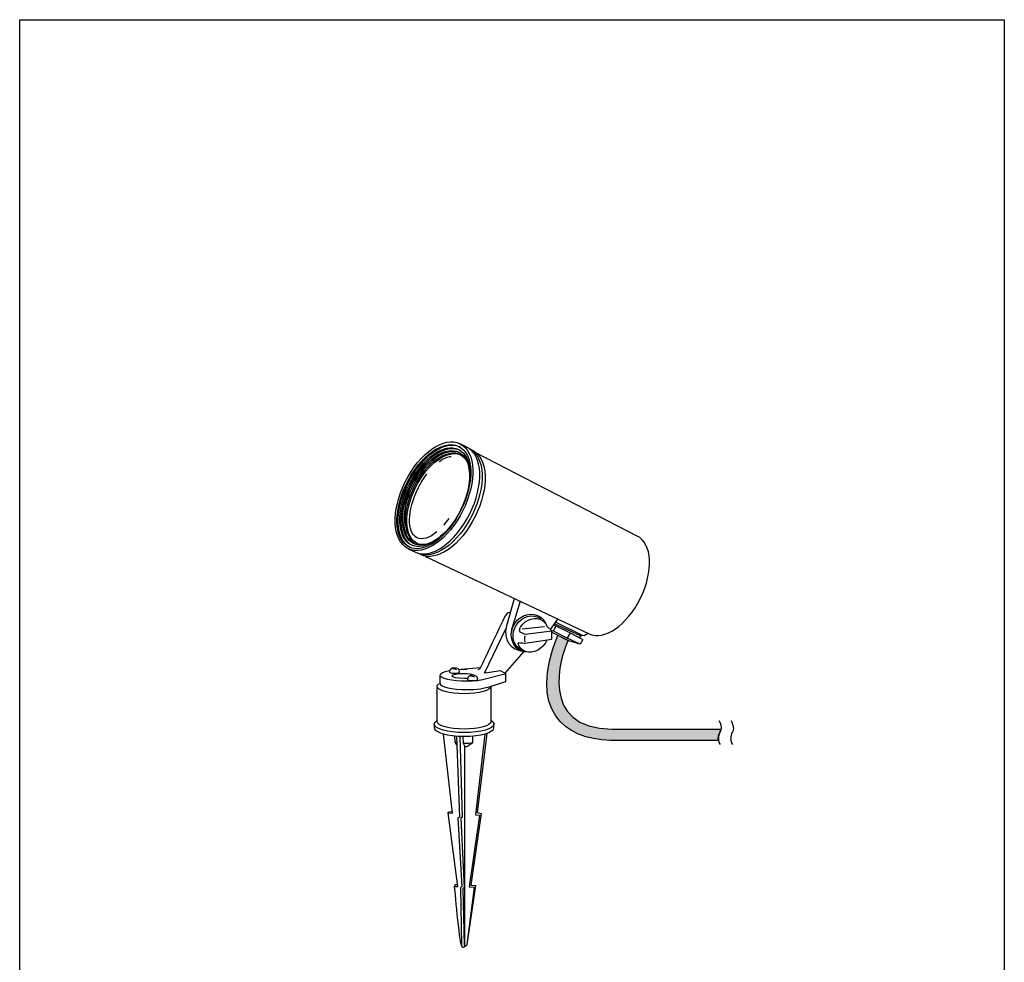
# Model space of a CAD drawing. Extents: x 53 to 243, y -34 to 243.
# Drawn here: x 53 to 243, y 62 to 243 of the extents above; entities that cross this region are included whole.
import ezdxf

# ---------------------------------------------------------------- set-up
doc = ezdxf.new("R2010")
doc.units = 0
doc.layers.add('レイヤー_1', color=160, linetype='Continuous')

# ---------------------------------------------------------------- blocks, each defined once
blk = doc.blocks.new('AI9-BLK1')
at = {"layer": 'レイヤー_1'}
h = blk.add_hatch(color=7, dxfattribs=at)
h.dxf.hatch_style = 2
edge = h.paths.add_edge_path()
edge.add_spline(control_points=[(-1.26, 11.47), (-7.08, -2.99), (-0.03, -8.61), (8.91, -8.82), (8.91, -8.82), (29.76, -8.82), (29.76, -8.82), (29.46, -8.27), (29.82, -7.77), (29.99, -7.26), (30.05, -7.07), (30.1, -6.88), (30.14, -6.68), (30.14, -6.68), (9.22, -6.68), (9.22, -6.68), (-5, -6.48), (-0.81, 7.29), (0.78, 10.45), (0.78, 10.45), (-1.26, 11.47), (-1.26, 11.47)], knot_values=[0, 0, 0, 0, 1, 1, 1, 2, 2, 2, 3, 3, 3, 4, 4, 4, 5, 5, 5, 6, 6, 6, 7, 7, 7, 7], degree=3, periodic=0)
at = {"layer": 'レイヤー_1', "color": 7}
for p, q in [((-17.68, 47.13), (-18.15, 47.36)), ((-27.7, 27.02), (-28.26, 27.3)), ((-2.69, 12.57), (-1.22, 14.57)), ((3.14, 11.34), (-1.78, 13.61)), ((-15.38, 4.17), (-11.26, 12.69)), ((-8.15, 12.72), (-3.83, 13.13)), ((0.78, 10.45), (-2.32, 11.99)), ((-2.11, 12.33), (-1.64, 13.14)), ((0.63, 10.94), (1.17, 11.88)), ((2.97, 11.01), (3.33, 11.5)), ((3.02, 9.74), (0.85, 10.4)), ((-7.86, 8.26), (-11.48, 4.16)), ((-16.18, 5.15), (-19.24, 4.91)), ((-11.48, 3.98), (-16.06, 2.79)), ((-23.96, 2.15), (-23.96, 3.69)), ((-24.52, -4.95), (-24.52, 1.45)), ((-14.12, -5.23), (-14.12, 1.5)), ((-24.52, -5.28), (-24.52, -5)), ((-21.12, -9.18), (-20.78, -9.67)), ((-19.24, -9.98), (-19.24, -48.64))]:
    blk.add_line(p, q, dxfattribs=at)
for points in [[(3.52, 10.65), (1.17, 11.88), (-1.58, 13.21), (-2.06, 13.38)], [(4.63, 11.81), (3.86, 11.37), (3.51, 11.4), (-1.58, 13.94)], [(3.55, 10.66), (3.08, 9.75), (0.7, 10.85), (-2.07, 12.27), (-2.44, 12.39)], [(-14.97, -7.52), (-16.81, -22.74), (-16.03, -22.91), (-18.03, -36.75), (-17.14, -36.8), (-18.79, -48.2)], [(-21.18, -8.03), (-21.12, -9.1), (-20.84, -9.22)], [(-20.79, -8.03), (-20.24, -23.61), (-20.52, -23.78), (-19.74, -37.02), (-20.02, -37.3), (-19.85, -48.31)], [(-20.18, -8.09), (-19.68, -23.66), (-19.96, -23.83), (-19.35, -37.3), (-19.57, -37.41), (-19.29, -48.42)], [(-19.57, -8.09), (-19.54, -9.34), (-19.18, -10.02), (-18.8, -10.02), (-17.65, -9.2), (-17.63, -7.93)], [(-22.41, -22.83), (-22.36, -22.58), (-21.7, -22.52)], [(-21.18, -37.02), (-21.08, -36.64), (-20.64, -36.64)]]:
    blk.add_lwpolyline(points, dxfattribs=at)
for centre, major_axis, ratio in [((-25.13, 38.3), (5.03, 10.11), 0.549749), ((-25.17, 38.2), (4.83, 9.7), 0.540083), ((-24.97, 38.1), (4.59, 9.21), 0.539999), ((-24.74, 37.98), (4.38, 8.8), 0.539998)]:
    blk.add_ellipse(centre, major_axis=major_axis, ratio=ratio, dxfattribs=at)
for points, knots in [([(-29.75, 28.42), (-32.65, 29.86), (-32.85, 35.38), (-30.18, 40.73), (-27.52, 46.08), (-23, 49.25), (-20.1, 47.8)], [0, 0, 0, 0, 1, 1, 1, 2, 2, 2, 2]), ([(-29.3, 28.76), (-32.05, 30.13), (-32.22, 35.36), (-29.69, 40.45), (-27.16, 45.54), (-22.88, 48.56), (-20.13, 47.19)], [0, 0, 0, 0, 1, 1, 1, 2, 2, 2, 2]), ([(-28.85, 29.06), (-31.47, 30.36), (-31.64, 35.36), (-29.22, 40.22), (-26.81, 45.08), (-22.72, 47.95), (-20.1, 46.65)], [0, 0, 0, 0, 1, 1, 1, 2, 2, 2, 2]), ([(-24.18, 30.07), (-25.76, 28.99), (-27.36, 28.63), (-28.61, 29.25), (-31.16, 30.52), (-31.32, 35.37), (-28.97, 40.09), (-26.62, 44.81), (-22.65, 47.61), (-20.1, 46.34), (-18.76, 45.67), (-18.08, 43.99), (-18.08, 41.87)], [0, 0, 0, 0, 1, 1, 1, 2, 2, 2, 3, 3, 3, 4, 4, 4, 4]), ([(-30.11, 28.15), (-30.11, 28.15), (-28.85, 27.53), (-28.85, 27.53), (-25.78, 26), (-21.03, 29.29), (-18.25, 34.87), (-15.47, 40.46), (-15.71, 46.22), (-18.78, 47.75), (-18.78, 47.75), (-20.24, 48.48), (-20.24, 48.48)], [0, 0, 0, 0, 1, 1, 1, 2, 2, 2, 3, 3, 3, 4, 4, 4, 4]), ([(-28.35, 29.12), (-30.9, 30.39), (-31.06, 35.24), (-28.71, 39.96), (-26.36, 44.68), (-22.39, 47.48), (-19.84, 46.21)], [0, 0, 0, 0, 1, 1, 1, 2, 2, 2, 2]), ([(-18.31, 47.45), (-15.25, 45.93), (-15.02, 40.2), (-17.79, 34.64), (-20.55, 29.08), (-25.27, 25.81), (-28.33, 27.33)], [0, 0, 0, 0, 1, 1, 1, 2, 2, 2, 2]), ([(-17.73, 47.16), (-14.67, 45.64), (-14.44, 39.91), (-17.21, 34.35), (-19.97, 28.79), (-24.69, 25.52), (-27.74, 27.04)], [0, 0, 0, 0, 1, 1, 1, 2, 2, 2, 2]), ([(-26.79, 26.67), (-26.79, 26.67), (4.78, 11.75), (4.78, 11.75), (7.69, 10.32), (12.13, 13.38), (14.69, 18.59), (17.26, 23.8), (16.98, 29.18), (14.07, 30.61), (14.07, 30.61), (-17.06, 46.69), (-17.06, 46.69)], [0, 0, 0, 0, 1, 1, 1, 2, 2, 2, 3, 3, 3, 4, 4, 4, 4]), ([(-24.59, 31.41), (-26, 30.24), (-27.4, 29.77), (-28.43, 30.29), (-30.43, 31.28), (-30.33, 35.56), (-28.2, 39.83), (-27.7, 40.84), (-27.12, 41.77), (-26.52, 42.58)], [0, 0, 0, 0, 1, 1, 1, 2, 2, 2, 3, 3, 3, 3]), ([(-9.65, 18.5), (-9.65, 18.5), (-11.18, 13.29), (-11.18, 13.29), (-11.79, 10.58), (-10.56, 8.53), (-7.59, 8.34)], [0, 0, 0, 0, 1, 1, 1, 2, 2, 2, 2]), ([(-8.49, 18.05), (-8.49, 18.05), (-10.08, 12.99), (-10.08, 12.99), (-10.19, 12.55), (-10.25, 12.15), (-10.28, 11.79)], [0, 0, 0, 0, 1, 1, 1, 2, 2, 2, 2]), ([(-10.51, 15.83), (-10.51, 15.83), (-11.01, 15.88), (-11.34, 15.3), (-11.66, 14.72), (-16.22, 5.11), (-16.22, 5.11)], [0, 0, 0, 0, 1, 1, 1, 2, 2, 2, 2]), ([(-7.36, 8.2), (-8.65, 8.43), (-8.35, 8.4), (-8.75, 8.67), (-10.35, 9.74), (-10.71, 12.02), (-9.55, 13.75), (-8.39, 15.49), (-6.15, 16.03), (-4.55, 14.96), (-4.4, 14.86), (-3.89, 14.31), (-3.69, 13.84)], [0, 0, 0, 0, 1, 1, 1, 2, 2, 2, 3, 3, 3, 4, 4, 4, 4]), ([(-7.6, 8.41), (-7.95, 8.48), (-8.29, 8.61), (-8.61, 8.82), (-10.04, 9.78), (-10.31, 11.87), (-9.22, 13.5), (-8.13, 15.14), (-6.09, 15.68), (-4.66, 14.73), (-4.61, 14.7), (-4.56, 14.66), (-4.52, 14.63)], [0, 0, 0, 0, 1, 1, 1, 2, 2, 2, 3, 3, 3, 4, 4, 4, 4]), ([(-8.62, 12.6), (-8.53, 12.8), (-8.59, 12.85), (-8.46, 13.04), (-7.41, 14.62), (-5.49, 15.19), (-4.18, 14.32), (-3.8, 14.06), (-3.55, 13.63), (-3.36, 13.22)], [0, 0, 0, 0, 1, 1, 1, 2, 2, 2, 3, 3, 3, 3]), ([(-8.92, 9.93), (-8.92, 9.93), (-8.77, 10.08), (-8.68, 10.05), (-8.59, 10.02), (-7.56, 9.93), (-7.56, 9.93), (-7.56, 9.93), (-2.37, 10.72), (-2.37, 10.72), (-2.37, 10.72), (-2.4, 12.34), (-2.4, 12.34)], [0, 0, 0, 0, 1, 1, 1, 2, 2, 2, 3, 3, 3, 4, 4, 4, 4]), ([(-8.62, 12.6), (-8.62, 12.6), (-8.74, 12.28), (-8.59, 12.1), (-8.59, 12.1), (-7.53, 11.69), (-7.53, 11.69), (-7.53, 11.69), (-2.4, 12.34), (-2.4, 12.34), (-2.4, 12.34), (-3.36, 13.22), (-3.36, 13.22)], [0, 0, 0, 0, 1, 1, 1, 2, 2, 2, 3, 3, 3, 4, 4, 4, 4]), ([(-1.26, 11.47), (-7.08, -2.99), (-0.03, -8.61), (8.91, -8.82), (8.91, -8.82), (29.76, -8.82), (29.76, -8.82), (29.46, -8.27), (29.82, -7.77), (29.99, -7.26), (30.05, -7.07), (30.1, -6.88), (30.14, -6.68), (30.14, -6.68), (9.22, -6.68), (9.22, -6.68), (-5, -6.48), (-0.81, 7.29), (0.78, 10.45), (0.78, 10.45), (-1.26, 11.47), (-1.26, 11.47)], [0, 0, 0, 0, 1, 1, 1, 2, 2, 2, 3, 3, 3, 4, 4, 4, 5, 5, 5, 6, 6, 6, 7, 7, 7, 7]), ([(-3.36, 10.49), (-3.44, 10.34), (-3.63, 10.01), (-3.72, 9.87), (-4.78, 8.29), (-6.7, 7.71), (-8.01, 8.59), (-8.53, 8.94), (-8.75, 9.32), (-8.92, 9.93)], [0, 0, 0, 0, 1, 1, 1, 2, 2, 2, 3, 3, 3, 3]), ([(-16.09, 2.77), (-16.88, 2.66), (-17.82, 2.59), (-18.82, 2.59), (-21.66, 2.59), (-23.96, 3.11), (-23.96, 3.76), (-23.96, 4.11), (-23.26, 4.43), (-22.16, 4.65)], [0, 0, 0, 0, 1, 1, 1, 2, 2, 2, 3, 3, 3, 3]), ([(-23.96, 2.19), (-23.96, 2.18), (-23.96, 2.16), (-23.96, 2.15), (-23.96, 1.5), (-21.66, 0.98), (-18.82, 0.98), (-16.87, 0.98), (-15.23, 1.24), (-14.33, 1.6), (-14.33, 1.6), (-11.31, 2.57), (-11.31, 2.57), (-11.31, 2.57), (-11.29, 4.05), (-11.29, 4.05), (-11.29, 4.05), (-11.48, 4.16), (-11.48, 4.16), (-11.48, 4.16), (-12.32, 4.6), (-12.32, 4.6), (-12.32, 4.6), (-15.29, 4.12), (-15.29, 4.12)], [0, 0, 0, 0, 1, 1, 1, 2, 2, 2, 3, 3, 3, 4, 4, 4, 5, 5, 5, 6, 6, 6, 7, 7, 7, 8, 8, 8, 8]), ([(-20.19, 4.42), (-20.19, 4.21), (-20.68, 4.14), (-21.22, 4.14), (-21.76, 4.14), (-22.14, 4.21), (-22.16, 4.42), (-22.19, 4.85), (-21.73, 5.14), (-21.19, 5.14), (-20.65, 5.14), (-20.19, 5.03), (-20.19, 4.42)], [0, 0, 0, 0, 1, 1, 1, 2, 2, 2, 3, 3, 3, 4, 4, 4, 4]), ([(-18.69, 3.14), (-18.92, 3.13), (-19.16, 3.12), (-19.41, 3.12), (-20.65, 3.12), (-21.65, 3.34), (-21.65, 3.61), (-21.65, 3.88), (-20.65, 4.1), (-19.41, 4.1), (-18.46, 4.1), (-17.65, 3.97), (-17.33, 3.79)], [0, 0, 0, 0, 1, 1, 1, 2, 2, 2, 3, 3, 3, 4, 4, 4, 4]), ([(-14.12, 1.59), (-14.12, 0.82), (-16.45, 0.19), (-19.33, 0.19), (-22.2, 0.19), (-24.53, 0.82), (-24.53, 1.59), (-24.53, 1.8), (-24.35, 2), (-24.03, 2.18)], [0, 0, 0, 0, 1, 1, 1, 2, 2, 2, 3, 3, 3, 3]), ([(-16.71, 3.01), (-16.71, 2.8), (-17.2, 2.74), (-17.74, 2.74), (-18.28, 2.74), (-18.66, 2.8), (-18.68, 3.01), (-18.71, 3.44), (-18.25, 3.73), (-17.71, 3.73), (-17.16, 3.73), (-16.71, 3.62), (-16.71, 3.01)], [0, 0, 0, 0, 1, 1, 1, 2, 2, 2, 3, 3, 3, 4, 4, 4, 4]), ([(-14.16, -4.95), (-13.78, -5.17), (-13.57, -5.42), (-13.57, -5.68), (-13.57, -6.59), (-16.15, -7.33), (-19.32, -7.33), (-22.5, -7.33), (-25.08, -6.59), (-25.08, -5.68), (-25.08, -5.42), (-24.87, -5.17), (-24.5, -4.95)], [0, 0, 0, 0, 1, 1, 1, 2, 2, 2, 3, 3, 3, 4, 4, 4, 4]), ([(-14.12, -5.23), (-14.12, -6), (-16.45, -6.63), (-19.32, -6.63), (-22.2, -6.63), (-24.53, -6), (-24.53, -5.23)], [0, 0, 0, 0, 1, 1, 1, 2, 2, 2, 2]), ([(29.84, -4.99), (30.52, -6.34), (30.21, -6.94), (29.98, -7.35), (29.74, -7.76), (29.6, -9.13), (30.07, -9.62)], [0, 0, 0, 0, 1, 1, 1, 2, 2, 2, 2]), ([(32.21, -5), (32.9, -6.36), (32.59, -6.96), (32.35, -7.36), (32.12, -7.77), (31.98, -9.14), (32.45, -9.63)], [0, 0, 0, 0, 1, 1, 1, 2, 2, 2, 2]), ([(-25.08, -5.74), (-25.08, -5.74), (-25.08, -6.36), (-25.08, -6.36), (-25.08, -7.28), (-22.5, -8.02), (-19.32, -8.02), (-16.15, -8.02), (-13.57, -7.28), (-13.57, -6.36), (-13.57, -6.36), (-13.57, -5.72), (-13.57, -5.72)], [0, 0, 0, 0, 1, 1, 1, 2, 2, 2, 3, 3, 3, 4, 4, 4, 4]), ([(-15.35, -7.61), (-15.35, -7.61), (-17.12, -23.16), (-17.12, -23.16), (-17.12, -23.16), (-16.34, -23.22), (-16.34, -23.22), (-16.34, -23.22), (-18.35, -37.07), (-18.35, -37.07), (-18.35, -37.07), (-17.4, -37.13), (-17.4, -37.13), (-17.4, -37.13), (-18.79, -48.2), (-18.79, -48.2), (-18.79, -48.2), (-18.74, -48.42), (-19.24, -48.64), (-19.74, -48.87), (-19.52, -48.87), (-19.85, -48.31), (-20.18, -47.75), (-21.18, -37.02), (-21.18, -37.02), (-21.18, -37.02), (-20.57, -37.02), (-20.57, -37.02), (-20.57, -37.02), (-22.41, -22.83), (-22.41, -22.83), (-22.41, -22.83), (-21.57, -22.89), (-21.57, -22.89), (-21.57, -22.89), (-23.3, -7.64), (-23.3, -7.64)], [0, 0, 0, 0, 1, 1, 1, 2, 2, 2, 3, 3, 3, 4, 4, 4, 5, 5, 5, 6, 6, 6, 7, 7, 7, 8, 8, 8, 9, 9, 9, 10, 10, 10, 11, 11, 11, 12, 12, 12, 12])]:
    blk.add_open_spline(points, degree=3, knots=knots, dxfattribs=at)
for points in [[(-24.14, 44.98), (-23.7, 45.3), (-23.26, 45.55), (-22.84, 45.72)], [(-22.84, 45.72), (-22.49, 45.86), (-22.15, 45.94), (-21.82, 45.96)], [(-22.29, 33.98), (-22.61, 33.52), (-22.93, 33.1), (-23.27, 32.71)], [(-7.62, 11.37), (-7.71, 10.77), (-7.72, 10.83), (-7.59, 10.17)], [(-21.6, 5.07), (-21.06, 5.03), (-20.85, 4.87), (-20.79, 4.81)], [(-20.34, 4.87), (-19.86, 4.91), (-19.35, 4.92), (-18.82, 4.92)], [(-16.2, 5.14), (-16.34, 4.92), (-16.54, 4.85), (-16.67, 4.8)], [(-18.12, 3.64), (-17.58, 3.59), (-17.37, 3.44), (-17.32, 3.37)], [(-19.49, -9.34), (-18.59, -9.41), (-18.14, -9.32), (-17.65, -9.2)]]:
    blk.add_open_spline(points, degree=3, dxfattribs=at)

msp = doc.modelspace()

# ---------------------------------------------------------------- linework, layer by layer
at = {"layer": 'レイヤー_1', "color": 29}
msp.add_lwpolyline([(243.39, -33.61), (53.39, -33.61), (53.39, 243.39), (243.39, 243.39)], close=True, dxfattribs=at)

# ---------------------------------------------------------------- block references
at = {"layer": 'レイヤー_1', "color": 7}
msp.add_blockref('AI9-BLK1', (158.48, 113.16), dxfattribs=at)

doc.saveas('drawing.dxf')
